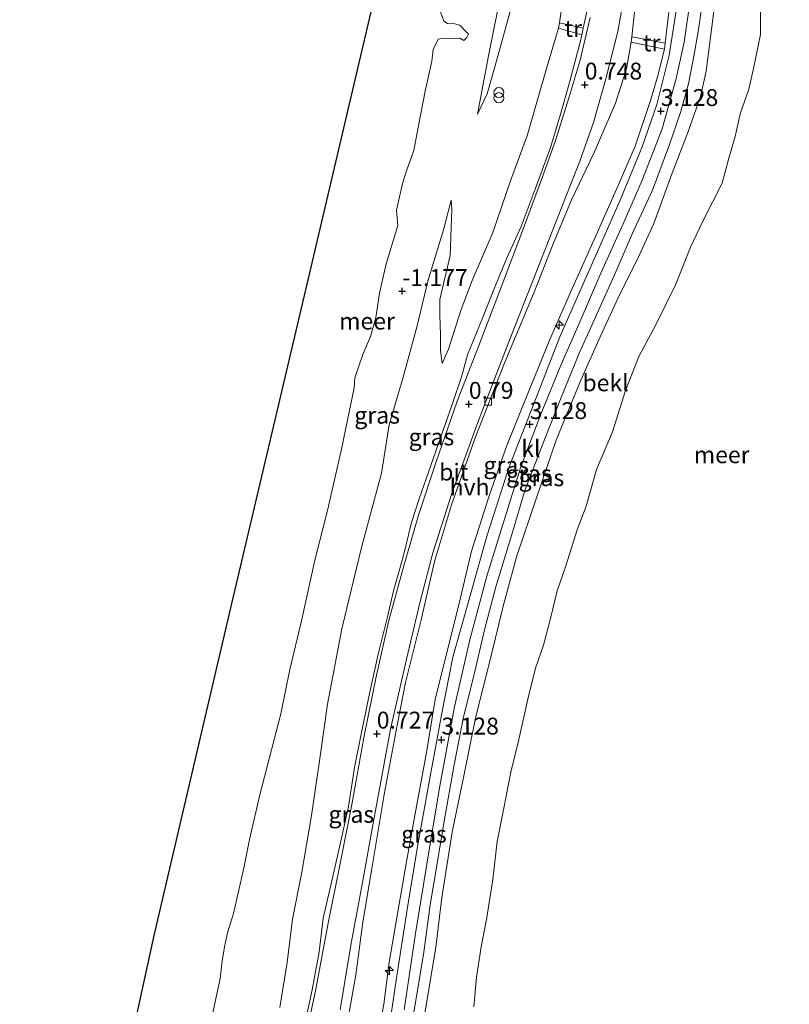
# Model space of a CAD drawing. Units: metres. Extents: x 129994 to 140004, y 487500 to 493753.
# Drawn here: x 130326 to 130440, y 489205 to 489351 of the extents above; entities that cross this region are included whole.
import ezdxf
from ezdxf.enums import TextEntityAlignment as Align

# ---------------------------------------------------------------- set-up
doc = ezdxf.new("R2010")
doc.units = ezdxf.units.M
doc.layers.get('0').update_dxf_attribs({"lineweight": 25})
for name, color, linetype, lineweight in [('B-ME-AL-OVERIG-S-B1', 7, 'Continuous', 18), ('B-ME-GW-KRUINLIJN-L-B1', 93, 'Continuous', 18), ('B-ME-GW-TEENLIJN-L-B1', 93, 'Continuous', 18), ('B-ME-IE-GRASLAND-GV-B6', 93, 'Continuous', 18), ('B-ME-IE-INRICHTINGSELEMENT-S-B1', 253, 'Continuous', 18), ('B-ME-OB-BEKLEDING-GV-B6', 253, 'Continuous', 18), ('B-ME-OB-WATERLIJN-L-B1', 133, 'OB-WATERLIJN', 18), ('B-ME-OG-BEBOUWING-GV-B6', 173, 'Continuous', 18), ('B-ME-OG-WATER-GV-B6', 153, 'Continuous', 18), ('B-ME-VH-VERH_SOORT-BITUMEN-GV-B6', 8, 'IE-TERREINAFSCHEIDING-NATUURLIJK-HOUTWAL', 18), ('B-ME-VH-VERH_SOORT-HALF_VERHARDING-GV-B6', 8, 'IE-TERREINAFSCHEIDING-NATUURLIJK-HOUTWAL', 18), ('B-ME-VH-VERH_SOORT-KLINKERS-GV-B6', 8, 'IE-TERREINAFSCHEIDING-NATUURLIJK-HOUTWAL', 18), ('B-ME-VV-KOLK-S-B1', 8, 'Continuous', 18)]:
    doc.layers.add(name, color=color, linetype=linetype, lineweight=lineweight)
doc.layers.add('B-ME-GW-HOOGTEPUNT-S-B1', color=10, linetype='Continuous')
doc.layers.add('B-ME-KG-KADASTRAAL-OPNAMEDTMGRENS-L-B1', color=10, linetype='Continuous')
doc.styles.add('NLCS-ISO', font='NLCS-ISO.TTF')
doc.linetypes.add('IE-TERREINAFSCHEIDING-NATUURLIJK-HOUTWAL', pattern='A,7,-1.5,[67,NLCS.SHX,S=0.75,R=45,X=0,Y=0],-1.5,7,-1.5,[70,NLCS.SHX,S=0.75,R=0,X=0,Y=0],-1.5', length=20)
doc.linetypes.add('OB-WATERLIJN', pattern='A,10,[32,NLCS.SHX,S=2,R=0,X=0,Y=0],-12', length=22)

# ---------------------------------------------------------------- blocks, each defined once
blk = doc.blocks.new('hecto')
for p, q in [((0, 0.625), (-0.625, 0)), ((0, -0.625), (0, 0.625)), ((-0.625, 0), (0.625, 0)), ((0.625, 0), (0, -0.625))]:
    blk.add_line(p, q)
blk = doc.blocks.new('hoogtepunt')
for p, q in [((-0.5, 0), (0.5, 0)), ((0, 0.5), (0, -0.5))]:
    blk.add_line(p, q)
blk = doc.blocks.new('prullenbak')
for centre in [(-0.375, 0), (0.375, 0)]:
    blk.add_circle(centre, 0.75)
blk = doc.blocks.new('kolk')
blk.add_lwpolyline([(-0.5, -0.5), (0.5, -0.5), (0.5, 0.5), (-0.5, 0.5)], close=True)

msp = doc.modelspace()

# ---------------------------------------------------------------- linework, layer by layer
at = {"layer": 'B-ME-GW-KRUINLIJN-L-B1'}
for points in [[(130409.152, 489350.082, 0.619), (130409.63, 489352.319, 0.614), (130410.779, 489358.207, 0.607), (130411.739, 489363.588, 0.502), (130412.288, 489368.783, 0.544), (130412.655, 489374.962, 0.503), (130413.52, 489380.72, 0.489), (130414.4, 489387.783, 0.537), (130415.179, 489395.276, 0.614), (130415.75, 489401.091, 0.697), (130416.542, 489407.846, 0.78), (130417.479, 489413.026, 0.739), (130419.526, 489422.091, 0.621), (130420.498, 489426.944, 0.628), (130421.861, 489432.479, 0.503), (130423.053, 489437.688, 0.517), (130424.618, 489444.548, 0.53), (130425.879, 489450.524, 0.468), (130426.885, 489455.679, 0.489), (130428.157, 489462.176, 0.586)], [(130421.315, 489347.871, 3.071), (130422.352, 489356.711, 3.065), (130423.181, 489365.176, 3.041), (130423.988, 489374.929, 3.077), (130424.63, 489383.875, 3.053), (130425.391, 489391.178, 3.041), (130426.017, 489398.119, 3.077), (130427.103, 489405.437, 3.065), (130428.365, 489412.369, 3.041), (130430.552, 489420.556, 2.993), (130433.1, 489428.974, 3.029), (130435.387, 489436.94, 3.029), (130437.2, 489444.124, 3.005), (130438.464, 489449.959, 2.969), (130439.218, 489454.668, 2.969), (130439.706, 489457.835, 3.077)], [(130393.454, 489337.353, -1.179), (130394.914, 489340.341, -1.03), (130396.478, 489345.918, -0.876), (130398.414, 489352.95, -0.691), (130401.026, 489362.142, -0.638), (130402.607, 489369.264, -0.666), (130404.205, 489374.699, -0.711), (130404.958, 489379.372, -0.828), (130405.612, 489380.894, -0.731), (130406.285, 489381.21, -0.69)], [(130427.292, 489357.335, 2.86), (130426.266, 489350.178, 2.884), (130425.596, 489346.178, 2.956), (130424.751, 489341.832, 3.017), (130423.57, 489337.566, 3.017), (130421.938, 489332.828, 2.993), (130419.423, 489326.089, 2.981), (130416.446, 489319.705, 2.981), (130413.98, 489313.953, 3.005), (130410.978, 489307.259, 3.041), (130408.611, 489302.018, 3.053), (130405.985, 489295.595, 3.053), (130403.145, 489288.475, 3.138), (130400.475, 489281.565, 3.126), (130398.715, 489275.504, 3.077), (130396.187, 489267.262, 3.102), (130394.498, 489260.9, 3.053), (130392.881, 489253.872, 3.041), (130391.411, 489247.977, 3.005), (130389.945, 489240.618, 3.065), (130388.534, 489232.553, 3.017), (130387.447, 489225.967, 3.017), (130386.453, 489220.122, 3.041), (130385.487, 489213.125, 3.065), (130384.375, 489206.228, 3.09), (130382.91, 489197.772, 3.077)], [(130368.084, 489203.649, 0.545), (130368.96, 489207.542, 0.614), (130370.006, 489213.153, 0.565), (130370.596, 489218.175, 0.558), (130371.547, 489222.407, 0.53), (130373.006, 489228.703, 0.517), (130374.33, 489234.709, 0.53), (130375.249, 489240.473, 0.544), (130376.21, 489245.435, 0.537), (130377.417, 489251.196, 0.655), (130378.743, 489257.28, 0.662), (130380.06, 489262.632, 0.676), (130381.011, 489266.655, 0.78), (130382.472, 489271.901, 0.801), (130383.695, 489276.792, 0.809), (130384.798, 489280.312, 0.871), (130386.521, 489285.278, 0.774), (130388.023, 489289.513, 0.794), (130389.686, 489294.318, 0.725), (130391.124, 489298.525, 0.787), (130392.004, 489301.656, 0.725), (130394.186, 489307.079, 0.746), (130395.876, 489311.324, 0.69), (130397.848, 489316.118, 0.572), (130399.936, 489320.659, 0.579), (130402.028, 489326.195, 0.572), (130404.297, 489332.372, 0.558), (130405.69, 489336.989, 0.51), (130407.105, 489342.044, 0.565), (130408.754, 489348.217, 0.628), (130408.938, 489349.077, 0.64)], [(130378.364, 489198.692, 3.235), (130379.591, 489205.409, 3.198), (130380.368, 489211.654, 3.198), (130381.61, 489218.777, 3.198), (130382.965, 489226.817, 3.138), (130384.411, 489234.731, 3.15), (130385.887, 489242.727, 3.15), (130387.208, 489250.551, 3.041), (130388.777, 489256.958, 3.102), (130390.749, 489264.813, 3.15), (130392.581, 489272.538, 3.065), (130395.189, 489280.75, 3.09), (130397.839, 489288.216, 3.102), (130400.814, 489295.697, 3.102), (130404.209, 489303.936, 3.102), (130407.569, 489311.593, 3.09), (130411.205, 489319.742, 3.09), (130414.461, 489327.118, 3.09), (130416.822, 489332.589, 3.077), (130419.122, 489339.363, 3.077), (130420.154, 489342.862, 3.029), (130421.191, 489346.951, 3.124)], [(130388.215, 489300.368, -0.218), (130387.99, 489302.304, -0.137), (130387.996, 489304.629, -0.153), (130387.897, 489307.595, -0.323), (130387.888, 489309.882, -0.472), (130389.409, 489316.379, -0.767), (130389.639, 489323.23, -1.078), (130389.581, 489324.586, -1.194)]]:
    msp.add_polyline3d(points, dxfattribs=at)
at = {"layer": 'B-ME-GW-TEENLIJN-L-B1'}
for points in [[(130424.152, 489463.681, -1.155), (130422.492, 489454.703, -1.095), (130419.768, 489443.61, -1.058), (130416.866, 489434.365, -1.143), (130415.253, 489427.838, -1.095), (130413.698, 489422.203, -1.143), (130411.882, 489413.786, -1.058), (130409.751, 489404.527, -1.095), (130408.015, 489396.447, -1.155), (130405.088, 489387.257, -1.167), (130403.823, 489382.153, -1.191), (130401.574, 489374.904, -1.228), (130399.544, 489368.852, -1.349), (130398.395, 489362.837, -1.264), (130397.078, 489355.879, -1.252), (130395.074, 489345.979, -1.264), (130393.454, 489337.353, -1.179)], [(130434.589, 489459.759, 0.748), (130433.29, 489450.911, 0.714), (130431.379, 489441.567, 0.669), (130428.837, 489432.246, 0.703), (130426.117, 489423.588, 0.613), (130423.952, 489415.276, 0.624), (130422.467, 489408.671, 0.601), (130421.676, 489403.81, 0.613), (130420.786, 489396.173, 0.646), (130419.687, 489387.293, 0.601), (130418.799, 489378.633, 0.613), (130418.187, 489369.571, 0.658), (130417.299, 489360.57, 0.737), (130416.746, 489352.467, 0.838), (130416.367, 489348.813, 1.005)], [(130406.285, 489381.21, -0.69), (130407.784, 489380.263, -0.63), (130408.56, 489379.456, -0.618), (130408.808, 489377.813, -0.618), (130408.365, 489370.74, -0.577), (130408.035, 489364.66, -0.408), (130406.553, 489357.458, -0.327), (130405.602, 489350.876, -0.577)], [(130405.485, 489350.101, -0.553), (130403.803, 489344.439, -0.61), (130400.819, 489334.136, -0.67), (130398.415, 489327.58, -0.767), (130395.725, 489319.796, -0.747), (130392.689, 489312.7, -0.545), (130391.028, 489308.366, -0.198), (130389.148, 489302.519, 0.008), (130388.215, 489300.368, -0.218)], [(130416.274, 489347.986, 1.005), (130415.563, 489344.044, 0.861), (130413.916, 489338.948, 0.827), (130410.764, 489331.644, 0.816), (130407.383, 489324.639, 0.714), (130404.589, 489317.841, 0.703), (130401.881, 489310.925, 0.703), (130397.411, 489300.321, 0.68), (130393.106, 489289.356, 0.669), (130389.607, 489279.412, 0.68), (130387.073, 489271.025, 0.725), (130385.087, 489262.391, 0.748), (130382.774, 489253.112, 0.725), (130381.564, 489246.787, 0.635), (130379.646, 489236.509, 0.635), (130377.826, 489225.81, 0.703), (130376.46, 489217.584, 0.804), (130375.411, 489209.75, 0.883), (130373.952, 489201.388, 0.872)], [(130389.581, 489324.586, -1.194), (130388.414, 489320.177, -1.167), (130386.086, 489312.591, -1.119)], [(130364.138, 489204.933, -0.949), (130365.255, 489211.599, -1.01), (130366.052, 489218.02, -1.022), (130367.409, 489224.963, -1.034), (130368.86, 489233.378, -1.034), (130370.055, 489241.478, -1.058), (130371.22, 489249.864, -1.191), (130373.337, 489261.047, -1.095), (130376.245, 489273.123, -1.143), (130379.209, 489284.127, -1.167), (130380.37, 489291.28, -1.191), (130382.465, 489298.359, -1.143), (130384.522, 489305.954, -1.119), (130386.086, 489312.591, -1.119)]]:
    msp.add_polyline3d(points, dxfattribs=at)
at = {"layer": 'B-ME-IE-GRASLAND-GV-B6'}
for points in [[(130406.553, 489357.458, -0.327), (130405.602, 489350.876, -0.577), (130405.485, 489350.101, -0.553), (130403.803, 489344.439, -0.61), (130400.819, 489334.136, -0.67), (130398.415, 489327.58, -0.767), (130395.725, 489319.796, -0.747), (130392.689, 489312.7, -0.545), (130391.028, 489308.366, -0.198), (130389.148, 489302.519, 0.008), (130388.215, 489300.368, -0.218), (130387.99, 489302.304, -0.137), (130387.996, 489304.629, -0.153), (130387.897, 489307.595, -0.323), (130387.888, 489309.882, -0.472), (130389.409, 489316.379, -0.767), (130389.639, 489323.23, -1.078), (130389.581, 489324.586, -1.194), (130388.414, 489320.177, -1.167), (130386.086, 489312.591, -1.119), (130384.522, 489305.954, -1.119), (130382.465, 489298.359, -1.143), (130380.37, 489291.28, -1.191), (130379.209, 489284.127, -1.167), (130376.245, 489273.123, -1.143), (130373.337, 489261.047, -1.095), (130371.22, 489249.864, -1.191), (130370.055, 489241.478, -1.058), (130368.86, 489233.378, -1.034), (130367.409, 489224.963, -1.034), (130366.052, 489218.02, -1.022), (130365.255, 489211.599, -1.01), (130364.138, 489204.933, -0.949)], [(130382.91, 489197.772, 3.077), (130384.375, 489206.228, 3.09), (130385.487, 489213.125, 3.065), (130386.453, 489220.122, 3.041), (130387.447, 489225.967, 3.017), (130388.534, 489232.553, 3.017), (130389.945, 489240.618, 3.065), (130391.411, 489247.977, 3.005), (130392.881, 489253.872, 3.041), (130394.498, 489260.9, 3.053), (130396.187, 489267.262, 3.102), (130398.715, 489275.504, 3.077), (130400.475, 489281.565, 3.126), (130403.145, 489288.475, 3.138), (130405.985, 489295.595, 3.053), (130408.611, 489302.018, 3.053), (130410.978, 489307.259, 3.041), (130413.98, 489313.953, 3.005), (130416.446, 489319.705, 2.981), (130419.423, 489326.089, 2.981), (130421.938, 489332.828, 2.993), (130423.57, 489337.566, 3.017), (130424.751, 489341.832, 3.017), (130425.596, 489346.178, 2.956), (130426.266, 489350.178, 2.884), (130427.292, 489357.335, 2.86)], [(130427.292, 489357.335, 2.86), (130426.266, 489350.178, 2.884), (130425.596, 489346.178, 2.956), (130424.751, 489341.832, 3.017), (130423.57, 489337.566, 3.017), (130421.938, 489332.828, 2.993), (130419.423, 489326.089, 2.981), (130416.446, 489319.705, 2.981), (130413.98, 489313.953, 3.005), (130410.978, 489307.259, 3.041), (130408.611, 489302.018, 3.053), (130405.985, 489295.595, 3.053), (130403.145, 489288.475, 3.138), (130400.475, 489281.565, 3.126), (130398.715, 489275.504, 3.077), (130396.187, 489267.262, 3.102), (130394.498, 489260.9, 3.053), (130392.881, 489253.872, 3.041), (130391.411, 489247.977, 3.005), (130389.945, 489240.618, 3.065), (130388.534, 489232.553, 3.017), (130387.447, 489225.967, 3.017), (130386.453, 489220.122, 3.041), (130385.487, 489213.125, 3.065), (130384.375, 489206.228, 3.09), (130382.91, 489197.772, 3.077)], [(130409.63, 489352.319, 0.614), (130409.152, 489350.082, 0.619), (130405.602, 489350.876, -0.577), (130406.553, 489357.458, -0.327)], [(130378.364, 489198.692, 3.235), (130379.591, 489205.409, 3.198), (130380.368, 489211.654, 3.198), (130381.61, 489218.777, 3.198), (130382.965, 489226.817, 3.138), (130384.411, 489234.731, 3.15), (130385.887, 489242.727, 3.15), (130387.208, 489250.551, 3.041), (130388.777, 489256.958, 3.102), (130390.749, 489264.813, 3.15), (130392.581, 489272.538, 3.065), (130395.189, 489280.75, 3.09), (130397.839, 489288.216, 3.102), (130400.814, 489295.697, 3.102), (130404.209, 489303.936, 3.102), (130407.569, 489311.593, 3.09), (130411.205, 489319.742, 3.09), (130414.461, 489327.118, 3.09), (130416.822, 489332.589, 3.077), (130419.122, 489339.363, 3.077), (130420.154, 489342.862, 3.029), (130421.191, 489346.951, 3.124), (130421.315, 489347.871, 3.071), (130422.352, 489356.711, 3.065)], [(130397.078, 489355.879, -1.252), (130395.074, 489345.979, -1.264), (130393.454, 489337.353, -1.179), (130394.914, 489340.341, -1.03), (130396.478, 489345.918, -0.876), (130398.414, 489352.95, -0.691)], [(130398.414, 489352.95, -0.691), (130396.478, 489345.918, -0.876), (130394.914, 489340.341, -1.03), (130393.454, 489337.353, -1.179), (130395.074, 489345.979, -1.264), (130397.078, 489355.879, -1.252)], [(130422.352, 489356.711, 3.065), (130421.315, 489347.871, 3.071), (130416.367, 489348.813, 1.005), (130416.746, 489352.467, 0.838)], [(130382.569, 489204.572, 3.174), (130384.285, 489215.904, 3.15), (130385.898, 489225.859, 3.077), (130387.815, 489237.483, 3.126), (130390.056, 489249.488, 3.09), (130392.346, 489259.419, 3.126), (130394.862, 489268.854, 3.15), (130397.021, 489275.862, 3.09), (130399.848, 489284.907, 3.077), (130402.868, 489292.874, 3.077), (130405.878, 489300.205, 3.077), (130408.56, 489306.288, 3.065), (130411.765, 489313.774, 3.065), (130415.086, 489321.081, 3.065), (130417.862, 489327.54, 3.065), (130420.842, 489335.156, 3.041), (130422.95, 489342.641, 3.077), (130424.13, 489348.005, 3.065), (130425.121, 489354.947, 3.053)], [(130422.964, 489352.964, 3.065), (130421.908, 489346.092, 3.053), (130420.05, 489338.788, 3.065), (130417.875, 489332.471, 3.065), (130414.615, 489324.593, 3.09), (130409.781, 489313.601, 3.077), (130405.671, 489304.304, 3.102), (130401.798, 489294.416, 3.102), (130398.174, 489285.075, 3.15), (130394.828, 489274.762, 3.09), (130392.515, 489266.485, 3.09), (130389.829, 489256.839, 3.102), (130388.153, 489248.553, 3.102), (130386.464, 489239.129, 3.077), (130384.566, 489228.778, 3.09), (130383.042, 489219.43, 3.126), (130381.424, 489208.975, 3.114), (130380.165, 489200.579, 3.114)], [(130353.012, 489198.621, -1.5), (130355.329, 489209.218, -1.5), (130355.599, 489211.789, -1.5), (130355.955, 489213.896, -1.5), (130356.387, 489215.976, -1.5), (130357.28, 489218.831, -1.5), (130358.763, 489225.345, -1.5), (130359.663, 489229.835, -1.5), (130361.175, 489236.424, -1.5), (130364.284, 489248.449, -1.5), (130365.616, 489255.018, -1.5), (130367.353, 489262.213, -1.5), (130369.333, 489271.212, -1.5), (130371.23, 489278.605, -1.5), (130373.314, 489287.652, -1.5), (130375.171, 489296.783, -1.5), (130375.291, 489298.228, -1.5), (130376.45, 489301.708, -1.5), (130377.595, 489304.4, -1.5), (130378.398, 489307.175, -1.5), (130378.954, 489310.786, -1.5), (130379.922, 489315.128, -1.5), (130381.629, 489320.824, -1.5), (130381.462, 489323.122, -1.5), (130382.319, 489327.04, -1.5), (130383.046, 489329.237, -1.5), (130384.012, 489331.95, -1.5), (130384.787, 489335.898, -1.5), (130385.704, 489340.725, -1.5), (130386.678, 489345.205, -1.5), (130386.889, 489346.896, -1.5), (130387.648, 489348.429, -1.5), (130388.414, 489348.609, -1.5), (130389.889, 489348.57, -1.5), (130390.87, 489348.577, -1.5), (130391.453, 489348.266, -1.5), (130391.896, 489348.706, -1.5), (130392.12, 489349.181, -1.5), (130391.813, 489349.482, -1.5), (130390.857, 489350.538, -1.5), (130390.09, 489350.731, -1.5), (130389.028, 489350.754, -1.5), (130388.461, 489351.106, -1.5), (130387.958, 489352.504, -1.5)], [(130410.183, 489351.656, 0.645), (130408.685, 489345.315, 0.645), (130407.069, 489339.885, 0.609), (130405.025, 489333.428, 0.621), (130403.099, 489328.023, 0.585), (130400.269, 489320.442, 0.549), (130397.395, 489312.74, 0.742), (130393.632, 489302.902, 0.839), (130390.472, 489294.804, 0.827), (130387.289, 489285.664, 0.887), (130384.71, 489277.898, 0.924), (130382.453, 489270.012, 0.803), (130380.335, 489262.256, 0.682), (130378.503, 489254.166, 0.633), (130376.603, 489244.912, 0.573), (130374.879, 489235.273, 0.549), (130373.109, 489226.245, 0.524), (130371.269, 489217.152, 0.609), (130369.495, 489207.623, 0.645), (130367.791, 489199.785, 0.536)], [(130368.084, 489203.649, 0.545), (130368.96, 489207.542, 0.614), (130370.006, 489213.153, 0.565), (130370.596, 489218.175, 0.558), (130371.547, 489222.407, 0.53), (130373.006, 489228.703, 0.517), (130374.33, 489234.709, 0.53), (130375.249, 489240.473, 0.544), (130376.21, 489245.435, 0.537), (130377.417, 489251.196, 0.655), (130378.743, 489257.28, 0.662), (130380.06, 489262.632, 0.676), (130381.011, 489266.655, 0.78), (130382.472, 489271.901, 0.801), (130383.695, 489276.792, 0.809), (130384.798, 489280.312, 0.871), (130386.521, 489285.278, 0.774), (130388.023, 489289.513, 0.794), (130389.686, 489294.318, 0.725), (130391.124, 489298.525, 0.787), (130392.004, 489301.656, 0.725), (130394.186, 489307.079, 0.746), (130395.876, 489311.324, 0.69), (130397.848, 489316.118, 0.572), (130399.936, 489320.659, 0.579), (130402.028, 489326.195, 0.572), (130404.297, 489332.372, 0.558), (130405.69, 489336.989, 0.51), (130407.105, 489342.044, 0.565), (130408.754, 489348.217, 0.628), (130408.938, 489349.077, 0.64), (130409.152, 489350.082, 0.619), (130409.63, 489352.319, 0.614)], [(130428.492, 489352.592, 2.025), (130427.379, 489343.73, 2.025), (130426.512, 489339.94, 2.025), (130424.657, 489334.601, 2.001), (130422.226, 489328.333, 2.001), (130419.626, 489321.123, 2.001), (130417.159, 489315.737, 2.122), (130414.611, 489310.747, 2.17), (130411.674, 489304.348, 2.218), (130408.628, 489297.534, 2.243), (130405.129, 489289.014, 2.388), (130402.21, 489280.461, 2.327), (130399.277, 489271.867, 2.327), (130397.264, 489264.392, 2.339), (130395.357, 489256.467, 2.218), (130393.215, 489248.035, 2.134), (130391.44, 489239.237, 2.218), (130389.709, 489230.926, 2.23), (130388.186, 489221.212, 2.279), (130387.275, 489213.875, 2.146), (130385.88, 489205.484, 2.134), (130384.345, 489196.597, 2.267)], [(130364.138, 489204.933, -0.949), (130365.255, 489211.599, -1.01), (130366.052, 489218.02, -1.022), (130367.409, 489224.963, -1.034), (130368.86, 489233.378, -1.034), (130370.055, 489241.478, -1.058), (130371.22, 489249.864, -1.191), (130373.337, 489261.047, -1.095), (130376.245, 489273.123, -1.143), (130379.209, 489284.127, -1.167), (130380.37, 489291.28, -1.191), (130382.465, 489298.359, -1.143), (130384.522, 489305.954, -1.119), (130386.086, 489312.591, -1.119), (130388.414, 489320.177, -1.167), (130389.581, 489324.586, -1.194), (130389.639, 489323.23, -1.078), (130389.409, 489316.379, -0.767), (130387.888, 489309.882, -0.472), (130387.897, 489307.595, -0.323), (130387.996, 489304.629, -0.153), (130387.99, 489302.304, -0.137), (130388.215, 489300.368, -0.218), (130389.148, 489302.519, 0.008), (130391.028, 489308.366, -0.198), (130392.689, 489312.7, -0.545), (130395.725, 489319.796, -0.747), (130398.415, 489327.58, -0.767), (130400.819, 489334.136, -0.67), (130403.803, 489344.439, -0.61), (130405.485, 489350.101, -0.553), (130408.938, 489349.077, 0.64)], [(130408.938, 489349.077, 0.64), (130408.754, 489348.217, 0.628), (130407.105, 489342.044, 0.565), (130405.69, 489336.989, 0.51), (130404.297, 489332.372, 0.558), (130402.028, 489326.195, 0.572), (130399.936, 489320.659, 0.579), (130397.848, 489316.118, 0.572), (130395.876, 489311.324, 0.69), (130394.186, 489307.079, 0.746), (130392.004, 489301.656, 0.725), (130391.124, 489298.525, 0.787), (130389.686, 489294.318, 0.725), (130388.023, 489289.513, 0.794), (130386.521, 489285.278, 0.774), (130384.798, 489280.312, 0.871), (130383.695, 489276.792, 0.809), (130382.472, 489271.901, 0.801), (130381.011, 489266.655, 0.78), (130380.06, 489262.632, 0.676), (130378.743, 489257.28, 0.662), (130377.417, 489251.196, 0.655), (130376.21, 489245.435, 0.537), (130375.249, 489240.473, 0.544), (130374.33, 489234.709, 0.53), (130373.006, 489228.703, 0.517), (130371.547, 489222.407, 0.53), (130370.596, 489218.175, 0.558), (130370.006, 489213.153, 0.565), (130368.96, 489207.542, 0.614), (130368.084, 489203.649, 0.545)], [(130373.952, 489201.388, 0.872), (130375.411, 489209.75, 0.883), (130376.46, 489217.584, 0.804), (130377.826, 489225.81, 0.703), (130379.646, 489236.509, 0.635), (130381.564, 489246.787, 0.635), (130382.774, 489253.112, 0.725), (130385.087, 489262.391, 0.748), (130387.073, 489271.025, 0.725), (130389.607, 489279.412, 0.68), (130393.106, 489289.356, 0.669), (130397.411, 489300.321, 0.68), (130401.881, 489310.925, 0.703), (130404.589, 489317.841, 0.703), (130407.383, 489324.639, 0.714), (130410.764, 489331.644, 0.816), (130413.916, 489338.948, 0.827), (130415.563, 489344.044, 0.861), (130416.274, 489347.986, 1.005), (130421.191, 489346.951, 3.124)], [(130421.191, 489346.951, 3.124), (130420.154, 489342.862, 3.029), (130419.122, 489339.363, 3.077), (130416.822, 489332.589, 3.077), (130414.461, 489327.118, 3.09), (130411.205, 489319.742, 3.09), (130407.569, 489311.593, 3.09), (130404.209, 489303.936, 3.102), (130400.814, 489295.697, 3.102), (130397.839, 489288.216, 3.102), (130395.189, 489280.75, 3.09), (130392.581, 489272.538, 3.065), (130390.749, 489264.813, 3.15), (130388.777, 489256.958, 3.102), (130387.208, 489250.551, 3.041), (130385.887, 489242.727, 3.15), (130384.411, 489234.731, 3.15), (130382.965, 489226.817, 3.138), (130381.61, 489218.777, 3.198), (130380.368, 489211.654, 3.198), (130379.591, 489205.409, 3.198), (130378.364, 489198.692, 3.235)]]:
    msp.add_polyline3d(points, dxfattribs=at)
at = {"layer": 'B-ME-KG-KADASTRAAL-OPNAMEDTMGRENS-L-B1'}
msp.add_polyline3d([(130406.351, 489470.371, -1.5), (130398.747, 489440.221, -1.5), (130391.152, 489410.137, -1.5), (130379.755, 489361.585, -1.5), (130368.332, 489312.993, -1.5), (130362.62, 489288.667, -1.5), (130356.86, 489264.161, -1.5), (130345.449, 489215.586, -1.5), (130335.5, 489169.822, -1.5), (130325.574, 489124.127, -1.5)], dxfattribs=at)
at = {"layer": 'B-ME-OB-BEKLEDING-GV-B6'}
for points in [[(130435.452, 489355.059, -0.25), (130435.439, 489349.145, -0.25), (130434.386, 489344.123, -0.25), (130433.714, 489341.038, -0.25), (130432.42, 489337.385, -0.25), (130431.683, 489334.003, -0.25), (130430.751, 489330.833, -0.25), (130429.734, 489327.128, -0.25), (130426.905, 489321.496, -0.25), (130425.055, 489317.641, -0.25), (130422.854, 489312.11, -0.25), (130419.931, 489306.116, -0.25), (130417.381, 489301.425, -0.25), (130415.419, 489296.353, -0.25), (130413.502, 489290.237, -0.25), (130411.13, 489284.678, -0.25), (130409.563, 489279.226, -0.25), (130408.233, 489275.723, -0.25), (130406.52, 489270.215, -0.25), (130405.271, 489266.684, -0.25), (130404.312, 489262.585, -0.25), (130403.244, 489258.62, -0.25), (130402.086, 489255.213, -0.25), (130400.941, 489250.614, -0.25), (130399.604, 489244.633, -0.25), (130398.401, 489239.772, -0.25), (130397.392, 489234.437, -0.25), (130396.37, 489229.494, -0.25), (130395.757, 489223.873, -0.25), (130394.782, 489217.953, -0.25), (130393.994, 489213.883, -0.25), (130393.296, 489209.415, -0.25), (130392.942, 489204.996, -0.25)], [(130384.345, 489196.597, 2.267), (130385.88, 489205.484, 2.134), (130387.275, 489213.875, 2.146), (130388.186, 489221.212, 2.279), (130389.709, 489230.926, 2.23), (130391.44, 489239.237, 2.218), (130393.215, 489248.035, 2.134), (130395.357, 489256.467, 2.218), (130397.264, 489264.392, 2.339), (130399.277, 489271.867, 2.327), (130402.21, 489280.461, 2.327), (130405.129, 489289.014, 2.388), (130408.628, 489297.534, 2.243), (130411.674, 489304.348, 2.218), (130414.611, 489310.747, 2.17), (130417.159, 489315.737, 2.122), (130419.626, 489321.123, 2.001), (130422.226, 489328.333, 2.001), (130424.657, 489334.601, 2.001), (130426.512, 489339.94, 2.025), (130427.379, 489343.73, 2.025), (130428.492, 489352.592, 2.025)]]:
    msp.add_polyline3d(points, dxfattribs=at)
at = {"layer": 'B-ME-OB-WATERLIJN-L-B1'}
for points in [[(130435.452, 489355.059, -0.25), (130435.439, 489349.145, -0.25), (130434.386, 489344.123, -0.25), (130433.714, 489341.038, -0.25), (130432.42, 489337.385, -0.25), (130431.683, 489334.003, -0.25), (130430.751, 489330.833, -0.25), (130429.734, 489327.128, -0.25), (130426.905, 489321.496, -0.25), (130425.055, 489317.641, -0.25), (130422.854, 489312.11, -0.25), (130419.931, 489306.116, -0.25), (130417.381, 489301.425, -0.25), (130415.419, 489296.353, -0.25), (130413.502, 489290.237, -0.25), (130411.13, 489284.678, -0.25), (130409.563, 489279.226, -0.25), (130408.233, 489275.723, -0.25), (130406.52, 489270.215, -0.25), (130405.271, 489266.684, -0.25), (130404.312, 489262.585, -0.25), (130403.244, 489258.62, -0.25), (130402.086, 489255.213, -0.25), (130400.941, 489250.614, -0.25), (130399.604, 489244.633, -0.25), (130398.401, 489239.772, -0.25), (130397.392, 489234.437, -0.25), (130396.37, 489229.494, -0.25), (130395.757, 489223.873, -0.25), (130394.782, 489217.953, -0.25), (130393.994, 489213.883, -0.25), (130393.296, 489209.415, -0.25), (130392.942, 489204.996, -0.25)], [(130387.958, 489352.504, -1.5), (130388.461, 489351.106, -1.5), (130389.028, 489350.754, -1.5), (130390.09, 489350.731, -1.5), (130390.857, 489350.538, -1.5), (130391.813, 489349.482, -1.5), (130392.12, 489349.181, -1.5), (130391.896, 489348.706, -1.5), (130391.453, 489348.266, -1.5), (130390.87, 489348.577, -1.5), (130389.889, 489348.57, -1.5), (130388.414, 489348.609, -1.5), (130387.648, 489348.429, -1.5), (130386.889, 489346.896, -1.5), (130386.678, 489345.205, -1.5), (130385.704, 489340.725, -1.5), (130384.787, 489335.898, -1.5), (130384.012, 489331.95, -1.5), (130383.046, 489329.237, -1.5), (130382.319, 489327.04, -1.5), (130381.462, 489323.122, -1.5), (130381.629, 489320.824, -1.5), (130379.922, 489315.128, -1.5), (130378.954, 489310.786, -1.5), (130378.398, 489307.175, -1.5), (130377.595, 489304.4, -1.5), (130376.45, 489301.708, -1.5), (130375.291, 489298.228, -1.5), (130375.171, 489296.783, -1.5)], [(130375.171, 489296.783, -1.5), (130373.314, 489287.652, -1.5), (130371.23, 489278.605, -1.5), (130369.333, 489271.212, -1.5), (130367.353, 489262.213, -1.5), (130365.616, 489255.018, -1.5), (130364.284, 489248.449, -1.5), (130361.175, 489236.424, -1.5), (130359.663, 489229.835, -1.5), (130358.763, 489225.345, -1.5), (130357.28, 489218.831, -1.5), (130356.387, 489215.976, -1.5), (130355.955, 489213.896, -1.5), (130355.599, 489211.789, -1.5), (130355.329, 489209.218, -1.5), (130353.012, 489198.621, -1.5)]]:
    msp.add_polyline3d(points, dxfattribs=at)
at = {"layer": 'B-ME-OG-BEBOUWING-GV-B6'}
for points in [[(130409.152, 489350.082, 0.619), (130408.938, 489349.077, 0.64), (130405.485, 489350.101, -0.553), (130405.602, 489350.876, -0.577), (130409.152, 489350.082, 0.619)], [(130421.315, 489347.871, 3.071), (130421.191, 489346.951, 3.124), (130416.274, 489347.986, 1.005), (130416.367, 489348.813, 1.005), (130421.315, 489347.871, 3.071)]]:
    msp.add_polyline3d(points, dxfattribs=at)
at = {"layer": 'B-ME-OG-WATER-GV-B6'}
for points in [[(130335.5, 489169.822, -1.5), (130345.449, 489215.586, -1.5), (130356.86, 489264.161, -1.5), (130362.62, 489288.667, -1.5), (130368.332, 489312.993, -1.5), (130379.755, 489361.585, -1.5), (130391.152, 489410.137, -1.5), (130398.747, 489440.221, -1.5), (130406.351, 489470.371, -1.5), (130415.508, 489466.93, -1.5)], [(130392.942, 489204.996, -0.25), (130393.296, 489209.415, -0.25), (130393.994, 489213.883, -0.25), (130394.782, 489217.953, -0.25), (130395.757, 489223.873, -0.25), (130396.37, 489229.494, -0.25), (130397.392, 489234.437, -0.25), (130398.401, 489239.772, -0.25), (130399.604, 489244.633, -0.25), (130400.941, 489250.614, -0.25), (130402.086, 489255.213, -0.25), (130403.244, 489258.62, -0.25), (130404.312, 489262.585, -0.25), (130405.271, 489266.684, -0.25), (130406.52, 489270.215, -0.25), (130408.233, 489275.723, -0.25), (130409.563, 489279.226, -0.25), (130411.13, 489284.678, -0.25), (130413.502, 489290.237, -0.25), (130415.419, 489296.353, -0.25), (130417.381, 489301.425, -0.25), (130419.931, 489306.116, -0.25), (130422.854, 489312.11, -0.25), (130425.055, 489317.641, -0.25), (130426.905, 489321.496, -0.25), (130429.734, 489327.128, -0.25), (130430.751, 489330.833, -0.25), (130431.683, 489334.003, -0.25), (130432.42, 489337.385, -0.25), (130433.714, 489341.038, -0.25), (130434.386, 489344.123, -0.25), (130435.439, 489349.145, -0.25), (130435.452, 489355.059, -0.25)], [(130387.958, 489352.504, -1.5), (130388.461, 489351.106, -1.5), (130389.028, 489350.754, -1.5), (130390.09, 489350.731, -1.5), (130390.857, 489350.538, -1.5), (130391.813, 489349.482, -1.5), (130392.12, 489349.181, -1.5), (130391.896, 489348.706, -1.5), (130391.453, 489348.266, -1.5), (130390.87, 489348.577, -1.5), (130389.889, 489348.57, -1.5), (130388.414, 489348.609, -1.5), (130387.648, 489348.429, -1.5), (130386.889, 489346.896, -1.5), (130386.678, 489345.205, -1.5), (130385.704, 489340.725, -1.5), (130384.787, 489335.898, -1.5), (130384.012, 489331.95, -1.5), (130383.046, 489329.237, -1.5), (130382.319, 489327.04, -1.5), (130381.462, 489323.122, -1.5), (130381.629, 489320.824, -1.5), (130379.922, 489315.128, -1.5), (130378.954, 489310.786, -1.5), (130378.398, 489307.175, -1.5), (130377.595, 489304.4, -1.5), (130376.45, 489301.708, -1.5), (130375.291, 489298.228, -1.5), (130375.171, 489296.783, -1.5), (130373.314, 489287.652, -1.5), (130371.23, 489278.605, -1.5), (130369.333, 489271.212, -1.5), (130367.353, 489262.213, -1.5), (130365.616, 489255.018, -1.5), (130364.284, 489248.449, -1.5), (130361.175, 489236.424, -1.5), (130359.663, 489229.835, -1.5), (130358.763, 489225.345, -1.5), (130357.28, 489218.831, -1.5), (130356.387, 489215.976, -1.5), (130355.955, 489213.896, -1.5), (130355.599, 489211.789, -1.5), (130355.329, 489209.218, -1.5), (130353.012, 489198.621, -1.5)]]:
    msp.add_polyline3d(points, dxfattribs=at)
at = {"layer": 'B-ME-VH-VERH_SOORT-BITUMEN-GV-B6'}
for points in [[(130415.678, 489357.461, 0.64), (130414.287, 489349.571, 0.773), (130412.494, 489342.563, 0.737), (130410.68, 489336.11, 0.701), (130408.619, 489330.344, 0.652), (130405.64, 489322.728, 0.652), (130402.021, 489313.522, 0.64), (130398.132, 489303.594, 0.676), (130393.69, 489292.182, 0.676), (130389.653, 489281.121, 0.725), (130386.821, 489272.307, 0.701), (130384.918, 489264.882, 0.64), (130382.956, 489256.566, 0.64), (130380.582, 489246.164, 0.592), (130377.988, 489232.234, 0.616), (130376.403, 489223.457, 0.616), (130374.663, 489214.144, 0.725), (130373.105, 489204.58, 0.713)], [(130367.791, 489199.785, 0.536), (130369.495, 489207.623, 0.645), (130371.269, 489217.152, 0.609), (130373.109, 489226.245, 0.524), (130374.879, 489235.273, 0.549), (130376.603, 489244.912, 0.573), (130378.503, 489254.166, 0.633), (130380.335, 489262.256, 0.682), (130382.453, 489270.012, 0.803), (130384.71, 489277.898, 0.924), (130387.289, 489285.664, 0.887), (130390.472, 489294.804, 0.827), (130393.632, 489302.902, 0.839), (130397.395, 489312.74, 0.742), (130400.269, 489320.442, 0.549), (130403.099, 489328.023, 0.585), (130405.025, 489333.428, 0.621), (130407.069, 489339.885, 0.609), (130408.685, 489345.315, 0.645), (130410.183, 489351.656, 0.645)]]:
    msp.add_polyline3d(points, dxfattribs=at)
at = {"layer": 'B-ME-VH-VERH_SOORT-HALF_VERHARDING-GV-B6'}
for points in [[(130373.105, 489204.58, 0.713), (130374.663, 489214.144, 0.725), (130376.403, 489223.457, 0.616), (130377.988, 489232.234, 0.616), (130380.582, 489246.164, 0.592), (130382.956, 489256.566, 0.64), (130384.918, 489264.882, 0.64), (130386.821, 489272.307, 0.701), (130389.653, 489281.121, 0.725), (130393.69, 489292.182, 0.676), (130398.132, 489303.594, 0.676), (130402.021, 489313.522, 0.64), (130405.64, 489322.728, 0.652), (130408.619, 489330.344, 0.652), (130410.68, 489336.11, 0.701), (130412.494, 489342.563, 0.737), (130414.287, 489349.571, 0.773), (130415.678, 489357.461, 0.64)], [(130416.746, 489352.467, 0.838), (130416.367, 489348.813, 1.005), (130416.274, 489347.986, 1.005), (130415.563, 489344.044, 0.861), (130413.916, 489338.948, 0.827), (130410.764, 489331.644, 0.816), (130407.383, 489324.639, 0.714), (130404.589, 489317.841, 0.703), (130401.881, 489310.925, 0.703), (130397.411, 489300.321, 0.68), (130393.106, 489289.356, 0.669), (130389.607, 489279.412, 0.68), (130387.073, 489271.025, 0.725), (130385.087, 489262.391, 0.748), (130382.774, 489253.112, 0.725), (130381.564, 489246.787, 0.635), (130379.646, 489236.509, 0.635), (130377.826, 489225.81, 0.703), (130376.46, 489217.584, 0.804), (130375.411, 489209.75, 0.883), (130373.952, 489201.388, 0.872)]]:
    msp.add_polyline3d(points, dxfattribs=at)
at = {"layer": 'B-ME-VH-VERH_SOORT-KLINKERS-GV-B6'}
for points in [[(130425.121, 489354.947, 3.053), (130424.13, 489348.005, 3.065), (130422.95, 489342.641, 3.077), (130420.842, 489335.156, 3.041), (130417.862, 489327.54, 3.065), (130415.086, 489321.081, 3.065), (130411.765, 489313.774, 3.065), (130408.56, 489306.288, 3.065), (130405.878, 489300.205, 3.077), (130402.868, 489292.874, 3.077), (130399.848, 489284.907, 3.077), (130397.021, 489275.862, 3.09), (130394.862, 489268.854, 3.15), (130392.346, 489259.419, 3.126), (130390.056, 489249.488, 3.09), (130387.815, 489237.483, 3.126), (130385.898, 489225.859, 3.077), (130384.285, 489215.904, 3.15), (130382.569, 489204.572, 3.174)], [(130380.165, 489200.579, 3.114), (130381.424, 489208.975, 3.114), (130383.042, 489219.43, 3.126), (130384.566, 489228.778, 3.09), (130386.464, 489239.129, 3.077), (130388.153, 489248.553, 3.102), (130389.829, 489256.839, 3.102), (130392.515, 489266.485, 3.09), (130394.828, 489274.762, 3.09), (130398.174, 489285.075, 3.15), (130401.798, 489294.416, 3.102), (130405.671, 489304.304, 3.102), (130409.781, 489313.601, 3.077), (130414.615, 489324.593, 3.09), (130417.875, 489332.471, 3.065), (130420.05, 489338.788, 3.065), (130421.908, 489346.092, 3.053), (130422.964, 489352.964, 3.065)]]:
    msp.add_polyline3d(points, dxfattribs=at)

# ---------------------------------------------------------------- block references
at = {"layer": 'B-ME-AL-OVERIG-S-B1', "rotation": 90}
for p in [(130405.594, 489306.067, 3.181), (130380.401, 489210.389, 3.23)]:
    msp.add_blockref('hecto', p, dxfattribs=at)
at = {"layer": 'B-ME-GW-HOOGTEPUNT-S-B1', "rotation": 90}
for p in [(130409.369, 489341.685, 0.748), (130409.369, 489341.685, 0.748), (130420.653, 489337.771, 3.128), (130420.653, 489337.771, 3.128), (130382.306, 489311.08, -1.177), (130382.306, 489311.08, -1.177), (130392.181, 489294.36, 0.79), (130392.181, 489294.36, 0.79), (130401.209, 489291.36, 3.128), (130401.209, 489291.36, 3.128), (130378.527, 489245.479, 0.727), (130378.527, 489245.479, 0.727), (130388.123, 489244.598, 3.128), (130388.123, 489244.598, 3.128)]:
    msp.add_blockref('hoogtepunt', p, dxfattribs=at)
at = {"layer": 'B-ME-IE-INRICHTINGSELEMENT-S-B1', "rotation": 90}
msp.add_blockref('prullenbak', (130396.641, 489340.148, -0.049), dxfattribs=at)
at = {"layer": 'B-ME-VV-KOLK-S-B1', "rotation": 90}
msp.add_blockref('kolk', (130395.063, 489294.72, 0.748), dxfattribs=at)

# ---------------------------------------------------------------- texts
at = {"layer": 'B-ME-GW-HOOGTEPUNT-S-B1', "ltscale": 0.2, "style": 'NLCS-ISO'}
for s, p in [('0.748', (130409.369, 489341.685, 0.748)), ('0.748', (130409.369, 489341.685, 0.748)), ('3.128', (130420.653, 489337.771, 3.128)), ('3.128', (130420.653, 489337.771, 3.128)), ('-1.177', (130382.306, 489311.08, -1.177)), ('-1.177', (130382.306, 489311.08, -1.177)), ('0.79', (130392.181, 489294.36, 0.79)), ('0.79', (130392.181, 489294.36, 0.79)), ('3.128', (130401.209, 489291.36, 3.128)), ('3.128', (130401.209, 489291.36, 3.128)), ('0.727', (130378.527, 489245.479, 0.727)), ('0.727', (130378.527, 489245.479, 0.727)), ('3.128', (130388.123, 489244.598, 3.128)), ('3.128', (130388.123, 489244.598, 3.128))]:
    msp.add_text(s, height=2.5, dxfattribs=at).set_placement(p, align=Align.BOTTOM_LEFT)
at = {"layer": 'B-ME-IE-GRASLAND-GV-B6', "ltscale": 0.2, "style": 'NLCS-ISO'}
for p in [(130378.58, 489292.709), (130386.639, 489289.488), (130397.735, 489285.307), (130401.083, 489284.058), (130402.945, 489283.441), (130374.756, 489233.546), (130385.529, 489230.617)]:
    msp.add_text('gras', height=2.5, dxfattribs=at).set_placement(p, align=Align.MIDDLE_CENTER)
at = {"layer": 'B-ME-OB-BEKLEDING-GV-B6', "ltscale": 0.2, "style": 'NLCS-ISO'}
msp.add_text('bekl', height=2.5, dxfattribs=at).set_placement((130412.459, 489297.511), align=Align.MIDDLE_CENTER)
at = {"layer": 'B-ME-OG-BEBOUWING-GV-B6', "ltscale": 0.2, "style": 'NLCS-ISO'}
for p in [(130407.666, 489350.044), (130419.292, 489347.898)]:
    msp.add_text('tr', height=2.5, dxfattribs=at).set_placement(p, align=Align.MIDDLE_CENTER)
at = {"layer": 'B-ME-OG-WATER-GV-B6', "ltscale": 0.2, "style": 'NLCS-ISO'}
for p in [(130377.093, 489306.659), (130429.678, 489286.843)]:
    msp.add_text('meer', height=2.5, dxfattribs=at).set_placement(p, align=Align.MIDDLE_CENTER)
at = {"layer": 'B-ME-VH-VERH_SOORT-BITUMEN-GV-B6', "ltscale": 0.2, "style": 'NLCS-ISO'}
msp.add_text('bit', height=2.5, dxfattribs=at).set_placement((130389.949, 489284.276), align=Align.MIDDLE_CENTER)
at = {"layer": 'B-ME-VH-VERH_SOORT-HALF_VERHARDING-GV-B6', "ltscale": 0.2, "style": 'NLCS-ISO'}
msp.add_text('hvh', height=2.5, dxfattribs=at).set_placement((130392.291, 489282.059), align=Align.MIDDLE_CENTER)
at = {"layer": 'B-ME-VH-VERH_SOORT-KLINKERS-GV-B6', "ltscale": 0.2, "style": 'NLCS-ISO'}
msp.add_text('kl', height=2.5, dxfattribs=at).set_placement((130401.389, 489287.746), align=Align.MIDDLE_CENTER)

doc.saveas('drawing.dxf')
